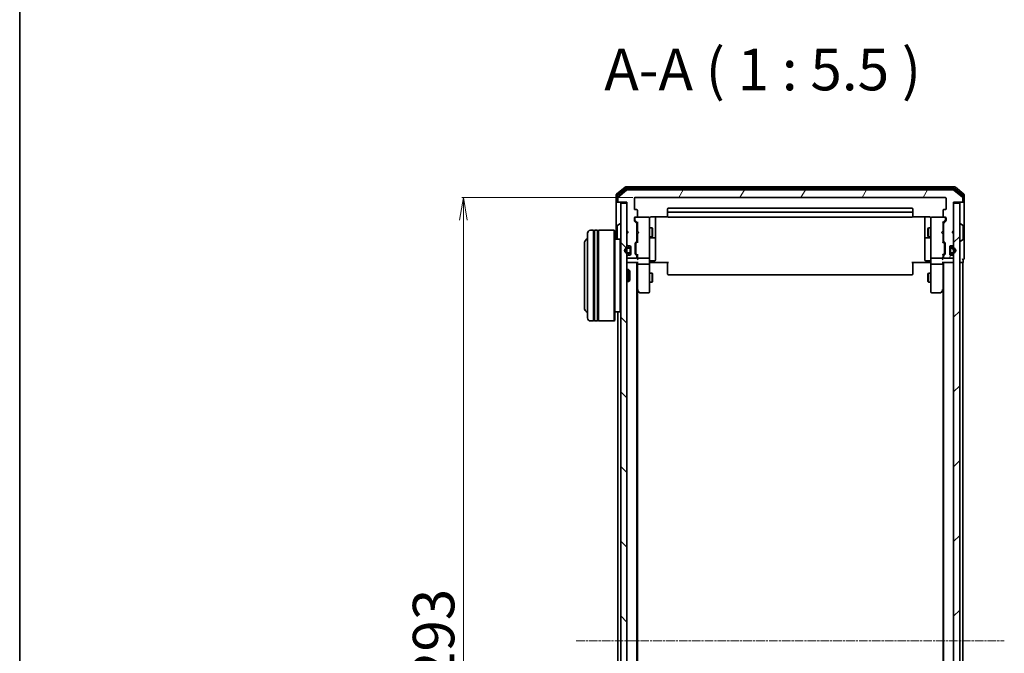
# Model space of a CAD drawing. Units: millimetres. Extents: x 7 to 6313, y 4 to 1550.
# Drawn here: x 213 to 538, y 953 to 1163 of the extents above; entities that cross this region are included whole.
import ezdxf

# ---------------------------------------------------------------- set-up
doc = ezdxf.new("R2010")
doc.units = ezdxf.units.MM
doc.header["$LTSCALE"] = 0.5
doc.linetypes.add('CHAIN', pattern=[0.3543, 0.2362, -0.0295, 0.0591, -0.0295])
doc.layers.get('Defpoints').update_dxf_attribs({"lineweight": 25})
for name, color, linetype, lineweight in [('Border (ISO)', 7, 'Continuous', 35), ('Centerline (ISO)', 131, 'Continuous', 18), ('Dimension (ISO)', 7, 'Continuous', 18), ('Hatch (ISO)', 1, 'Continuous', 18), ('Symbol (ISO)', 7, 'Continuous', 18), ('Visible (ISO)', 7, 'Continuous', 35)]:
    doc.layers.add(name, color=color, linetype=linetype, lineweight=lineweight)
doc.styles.add('Note Text (TK)', font='MS PGothic.ttf')
doc.dimstyles.new('Default - Method 1b (TK)', dxfattribs={"dimscale": 0.5, "dimtxt": 2.5, "dimasz": 2.5, "dimexe": 1, "dimexo": 1.5, "dimgap": 1, "dimtad": 1, "dimdsep": 46, "dimtxsty": 'Note Text (TK)', "dimblk": 'OPEN', "dimcen": 0.09, "dimdle": 5, "dimclrd": 100, "dimclre": 100, "dimclrt": 7, "dimadec": 1, "dimazin": 1, "dimtfac": 1, "dimtmove": 0, "dimatfit": 3, "dimldrblk": 'OPEN', "dimfxl": 1, "dimtolj": 1, "dimlwd": -1, "dimlwe": -1, "dimarcsym": 0})

# ---------------------------------------------------------------- blocks, each defined once
blk = doc.blocks.new('Borders tk図枠')
at = {"layer": 'Border (ISO)'}
blk.add_line((14.5, 289), (14.5, 8), dxfattribs=at)
blk = doc.blocks.new('_Open')
at = {"color": 0, "linetype": 'ByBlock', "lineweight": -2}
for p, q in [((-1, 0.167), (0, 0)), ((-1, -0.167), (0, 0)), ((0, 0), (-1, 0))]:
    blk.add_line(p, q, dxfattribs=at)
blk = doc.blocks.new('*D29')
at = {"layer": 'Defpoints', "color": 0}
for p in [(359.37, 1104.12), (416.17, 1104.12), (416.17, 811.12)]:
    blk.add_point(p, dxfattribs=at)
at = {"layer": 'Dimension (ISO)', "color": 100}
for p, q in [((415.42, 1104.12), (358.87, 1104.12)), ((359.37, 818.62), (359.37, 1096.62)), ((415.42, 811.12), (358.87, 811.12))]:
    blk.add_line(p, q, dxfattribs=at)
at = {"layer": 'Dimension (ISO)', "color": 100, "xscale": 7.5, "yscale": 7.5, "zscale": 7.5}
for p, rotation in [((359.37, 1104.12), 90), ((359.37, 811.12), 270)]:
    blk.add_blockref('_Open', p, dxfattribs=dict(at, rotation=rotation))
at = {"layer": 'Dimension (ISO)', "color": 7, "insert": (349.52, 943.69), "char_height": 1.25, "attachment_point": 4, "rotation": 90, "style": 'Note Text (TK)'}
blk.add_mtext('\\A1;\\fMS PGothic|b0|i0;{\\H13.6950;293}', dxfattribs=at)

msp = doc.modelspace()

# ---------------------------------------------------------------- hatches: boundary and pattern name
at = {"layer": 'Hatch (ISO)'}
h = msp.add_hatch(dxfattribs=at)
h.set_pattern_fill('ANSI31', color=256, scale=139.7, angle=14.999978, style=0)
h.set_pattern_definition([(60, (133, -40), (-15.12297, 8.73126), [])])
edge = h.paths.add_edge_path()
edge.add_ellipse((524.0743, 1102.9181), major_axis=(0.3, 0), ratio=1, start_angle=270, end_angle=360)
edge.add_line((524.3743, 1102.9181), (524.3743, 1103.9776))
edge.add_ellipse((524.0743, 1103.9776), major_axis=(0, 0.3), ratio=1, start_angle=270, end_angle=320.194429)
edge.add_line((524.2664, 1104.2081), (521.4577, 1106.5486))
edge.add_ellipse((521.2657, 1106.3181), major_axis=(-0.2305, 0.1921), ratio=1, start_angle=270, end_angle=309.805571)
edge.add_line((521.2657, 1106.6181), (413.4829, 1106.6181))
edge.add_ellipse((413.4829, 1106.3181), major_axis=(-0.3, 0), ratio=1, start_angle=270, end_angle=309.805571)
edge.add_line((413.2909, 1106.5486), (410.4822, 1104.2081))
edge.add_ellipse((410.6743, 1103.9776), major_axis=(-0.2305, -0.1921), ratio=1, start_angle=270, end_angle=320.194429)
edge.add_line((410.3743, 1103.9776), (410.3743, 1102.9181))
edge.add_ellipse((410.6743, 1102.9181), major_axis=(0, -0.3), ratio=1, start_angle=270, end_angle=360)
edge.add_line((410.6743, 1102.6181), (413.3743, 1102.6181))
edge.add_line((413.3743, 1102.6181), (413.3743, 1093.1181))
edge.add_line((413.3743, 1093.1181), (413.8743, 1092.6181))
edge.add_line((413.8743, 1092.6181), (413.3743, 1092.1181))
edge.add_line((413.3743, 1092.1181), (413.3743, 1088.7424))
edge.add_ellipse((413.6743, 1088.7424), major_axis=(0, -0.3), ratio=1, start_angle=270, end_angle=315)
edge.add_line((413.4622, 1088.5303), (413.7864, 1088.206))
edge.add_ellipse((413.9986, 1088.4181), major_axis=(0.2121, -0.2121), ratio=1, start_angle=270, end_angle=315)
edge.add_line((413.9986, 1088.1181), (414.3743, 1088.1181))
edge.add_ellipse((414.3743, 1087.8181), major_axis=(0.3, 0), ratio=1, start_angle=0, end_angle=90, ccw=False)
edge.add_line((414.6743, 1087.8181), (414.6743, 1085.4181))
edge.add_ellipse((414.3743, 1085.4181), major_axis=(0, -0.3), ratio=1, start_angle=0, end_angle=90, ccw=False)
edge.add_line((414.3743, 1085.1181), (413.9986, 1085.1181))
edge.add_ellipse((413.9986, 1084.8181), major_axis=(-0.3, 0), ratio=1, start_angle=270, end_angle=315)
edge.add_line((413.7864, 1085.0303), (413.4622, 1084.706))
edge.add_ellipse((413.6743, 1084.4939), major_axis=(-0.2121, -0.2121), ratio=1, start_angle=270, end_angle=315)
edge.add_line((413.3743, 1084.4939), (413.3743, 1084.4181))
edge.add_ellipse((413.6743, 1084.4181), major_axis=(0, -0.3), ratio=1, start_angle=270, end_angle=360)
edge.add_line((413.6743, 1084.1181), (416.3743, 1084.1181))
edge.add_ellipse((416.3743, 1084.4181), major_axis=(0.3, 0), ratio=1, start_angle=270, end_angle=360)
edge.add_line((416.6743, 1084.4181), (416.6743, 1084.7939))
edge.add_ellipse((416.3743, 1084.7939), major_axis=(0, 0.3), ratio=1, start_angle=270, end_angle=315)
edge.add_line((416.5864, 1085.006), (416.2622, 1085.3303))
edge.add_ellipse((416.4743, 1085.5424), major_axis=(-0.2121, 0.2121), ratio=1, start_angle=45, end_angle=90, ccw=False)
edge.add_line((416.1743, 1085.5424), (416.1743, 1089.0439))
edge.add_ellipse((416.4743, 1089.0439), major_axis=(0, 0.3), ratio=1, start_angle=45, end_angle=90, ccw=False)
edge.add_line((416.2622, 1089.256), (416.5864, 1089.5803))
edge.add_ellipse((416.3743, 1089.7924), major_axis=(0.2121, 0.2121), ratio=1, start_angle=270, end_angle=315)
edge.add_line((416.6743, 1089.7924), (416.6743, 1095.4439))
edge.add_ellipse((416.3743, 1095.4439), major_axis=(0, 0.3), ratio=1, start_angle=270, end_angle=315)
edge.add_line((416.5864, 1095.656), (415.9622, 1096.2803))
edge.add_ellipse((416.1743, 1096.4924), major_axis=(-0.2121, 0.2121), ratio=1, start_angle=45, end_angle=90, ccw=False)
edge.add_line((415.8743, 1096.4924), (415.8743, 1097.3181))
edge.add_ellipse((416.1743, 1097.3181), major_axis=(0, 0.3), ratio=1, start_angle=0, end_angle=90, ccw=False)
edge.add_line((416.1743, 1097.6181), (416.5743, 1097.6181))
edge.add_ellipse((416.5743, 1097.9181), major_axis=(0.3, 0), ratio=1, start_angle=270, end_angle=360)
edge.add_line((416.8743, 1097.9181), (416.8743, 1099.8181))
edge.add_ellipse((416.5743, 1099.8181), major_axis=(0, 0.3), ratio=1, start_angle=270, end_angle=360)
edge.add_line((416.5743, 1100.1181), (416.1743, 1100.1181))
edge.add_ellipse((416.1743, 1100.4181), major_axis=(-0.3, 0), ratio=1, start_angle=0, end_angle=90, ccw=False)
edge.add_line((415.8743, 1100.4181), (415.8743, 1103.8181))
edge.add_ellipse((416.1743, 1103.8181), major_axis=(0, 0.3), ratio=1, start_angle=0, end_angle=90, ccw=False)
edge.add_line((416.1743, 1104.1181), (518.5743, 1104.1181))
edge.add_ellipse((518.5743, 1103.8181), major_axis=(0.3, 0), ratio=1, start_angle=0, end_angle=90, ccw=False)
edge.add_line((518.8743, 1103.8181), (518.8743, 1100.4181))
edge.add_ellipse((518.5743, 1100.4181), major_axis=(0, -0.3), ratio=1, start_angle=0, end_angle=90, ccw=False)
edge.add_line((518.5743, 1100.1181), (518.1743, 1100.1181))
edge.add_ellipse((518.1743, 1099.8181), major_axis=(-0.3, 0), ratio=1, start_angle=270, end_angle=360)
edge.add_line((517.8743, 1099.8181), (517.8743, 1097.9181))
edge.add_ellipse((518.1743, 1097.9181), major_axis=(0, -0.3), ratio=1, start_angle=270, end_angle=360)
edge.add_line((518.1743, 1097.6181), (518.5743, 1097.6181))
edge.add_ellipse((518.5743, 1097.3181), major_axis=(0.3, 0), ratio=1, start_angle=0, end_angle=90, ccw=False)
edge.add_line((518.8743, 1097.3181), (518.8743, 1096.4924))
edge.add_ellipse((518.5743, 1096.4924), major_axis=(0, -0.3), ratio=1, start_angle=45, end_angle=90, ccw=False)
edge.add_line((518.7864, 1096.2803), (518.1622, 1095.656))
edge.add_ellipse((518.3743, 1095.4439), major_axis=(-0.2121, -0.2121), ratio=1, start_angle=270, end_angle=315)
edge.add_line((518.0743, 1095.4439), (518.0743, 1089.7924))
edge.add_ellipse((518.3743, 1089.7924), major_axis=(0, -0.3), ratio=1, start_angle=270, end_angle=315)
edge.add_line((518.1622, 1089.5803), (518.4864, 1089.256))
edge.add_ellipse((518.2743, 1089.0439), major_axis=(0.2121, -0.2121), ratio=1, start_angle=45, end_angle=90, ccw=False)
edge.add_line((518.5743, 1089.0439), (518.5743, 1085.5424))
edge.add_ellipse((518.2743, 1085.5424), major_axis=(0, -0.3), ratio=1, start_angle=45, end_angle=90, ccw=False)
edge.add_line((518.4864, 1085.3303), (518.1622, 1085.006))
edge.add_ellipse((518.3743, 1084.7939), major_axis=(-0.2121, -0.2121), ratio=1, start_angle=270, end_angle=315)
edge.add_line((518.0743, 1084.7939), (518.0743, 1084.4181))
edge.add_ellipse((518.3743, 1084.4181), major_axis=(0, -0.3), ratio=1, start_angle=270, end_angle=360)
edge.add_line((518.3743, 1084.1181), (521.0743, 1084.1181))
edge.add_ellipse((521.0743, 1084.4181), major_axis=(0.3, 0), ratio=1, start_angle=270, end_angle=360)
edge.add_line((521.3743, 1084.4181), (521.3743, 1084.4939))
edge.add_ellipse((521.0743, 1084.4939), major_axis=(0, 0.3), ratio=1, start_angle=270, end_angle=315)
edge.add_line((521.2864, 1084.706), (520.9622, 1085.0303))
edge.add_ellipse((520.75, 1084.8181), major_axis=(-0.2121, 0.2121), ratio=1, start_angle=270, end_angle=315)
edge.add_line((520.75, 1085.1181), (520.3743, 1085.1181))
edge.add_ellipse((520.3743, 1085.4181), major_axis=(-0.3, 0), ratio=1, start_angle=0, end_angle=90, ccw=False)
edge.add_line((520.0743, 1085.4181), (520.0743, 1087.8181))
edge.add_ellipse((520.3743, 1087.8181), major_axis=(0, 0.3), ratio=1, start_angle=0, end_angle=90, ccw=False)
edge.add_line((520.3743, 1088.1181), (520.75, 1088.1181))
edge.add_ellipse((520.75, 1088.4181), major_axis=(0.3, 0), ratio=1, start_angle=270, end_angle=315)
edge.add_line((520.9622, 1088.206), (521.2864, 1088.5303))
edge.add_ellipse((521.0743, 1088.7424), major_axis=(0.2121, 0.2121), ratio=1, start_angle=270, end_angle=315)
edge.add_line((521.3743, 1088.7424), (521.3743, 1092.1181))
edge.add_line((521.3743, 1092.1181), (520.8743, 1092.6181))
edge.add_line((520.8743, 1092.6181), (521.3743, 1093.1181))
edge.add_line((521.3743, 1093.1181), (521.3743, 1102.6181))
edge.add_line((521.3743, 1102.6181), (524.0743, 1102.6181))
h = msp.add_hatch(dxfattribs=at)
h.set_pattern_fill('ANSI31', color=256, scale=139.7, angle=90.00021, style=0)
h.set_pattern_definition([(135.0002, (133, -40), (-12.3478, -12.3479), [])])
h.paths.add_polyline_path([(411.3743, 812.9181), (413.3743, 812.9181), (413.3743, 1102.3181), (411.3743, 1102.3181)])
h = msp.add_hatch(dxfattribs=at)
h.set_pattern_fill('ANSI31', color=256, scale=139.7, style=0)
h.set_pattern_definition([(45, (133, -40), (-12.34785, 12.34785), [])])
h.paths.add_polyline_path([(523.3743, 1102.3181), (521.3743, 1102.3181), (521.3743, 812.9181), (523.3743, 812.9181)])
h = msp.add_hatch(dxfattribs=at)
h.set_pattern_fill('ANSI31', color=256, scale=139.7, angle=105.000246, style=0)
h.set_pattern_definition([(150.0002, (133, -40), (-8.73119, -15.123), [])])
edge = h.paths.add_edge_path()
edge.add_line((520.2943, 1087.1181), (520.2943, 1086.1181))
edge.add_ellipse((520.5943, 1086.1181), major_axis=(0, -0.3), ratio=1, start_angle=270, end_angle=360)
edge.add_line((520.5943, 1085.8181), (521.0943, 1085.8181))
edge.add_ellipse((521.0943, 1086.6181), major_axis=(0.8, 0), ratio=1, start_angle=270, end_angle=450)
edge.add_line((521.0943, 1087.4181), (520.5943, 1087.4181))
edge.add_ellipse((520.5943, 1087.1181), major_axis=(-0.3, 0), ratio=1, start_angle=270, end_angle=360)

# ---------------------------------------------------------------- linework, layer by layer
at = {"layer": 'Centerline (ISO)', "linetype": 'CHAIN', "ltscale": 23.990969}
msp.add_line((396.6243, 957.6181), (538.1243, 957.6181), dxfattribs=at)
at = {"layer": 'Visible (ISO)'}
for p, q in [((412.7909, 1107.5486), (409.9822, 1105.2081)), ((412.9719, 1107.0486), (410.2822, 1104.8072)), ((413.2909, 1106.5486), (410.4822, 1104.2081)), ((521.7657, 1107.6181), (412.9829, 1107.6181)), ((521.5847, 1107.1181), (413.1639, 1107.1181)), ((521.2657, 1106.6181), (413.4829, 1106.6181)), ((524.2664, 1104.2081), (521.4577, 1106.5486)), ((524.4664, 1104.8072), (521.7767, 1107.0486)), ((524.7664, 1105.2081), (521.9577, 1107.5486)), ((409.8743, 1104.9776), (409.8743, 1102.9181)), ((410.1743, 1104.5768), (410.1743, 1102.9181)), ((410.3743, 1103.9776), (410.3743, 1102.9181)), ((415.8743, 1100.4181), (415.8743, 1103.8181)), ((416.1743, 1104.1181), (518.5743, 1104.1181)), ((518.8743, 1103.8181), (518.8743, 1100.4181)), ((524.3743, 1102.9181), (524.3743, 1103.9776)), ((524.5743, 1102.9181), (524.5743, 1104.5768)), ((524.8743, 1102.9181), (524.8743, 1104.9776)), ((409.8743, 1102.9181), (409.8743, 1090.3181)), ((410.4743, 1102.6181), (410.1743, 1102.6181)), ((410.4743, 1102.6181), (410.6743, 1102.6181)), ((410.6743, 1102.6181), (413.3743, 1102.6181)), ((413.3743, 1102.3181), (411.3743, 1102.3181)), ((411.3743, 1102.3181), (411.3743, 812.9181)), ((413.3743, 1102.6181), (413.3743, 1093.1181)), ((413.3743, 812.9181), (413.3743, 1102.3181)), ((416.5743, 1100.1181), (416.1743, 1100.1181)), ((416.8743, 1097.9181), (416.8743, 1099.8181)), ((426.8743, 1100.3181), (426.8743, 1099.0181)), ((507.5743, 1100.6181), (427.1743, 1100.6181)), ((507.8743, 1099.0181), (507.8743, 1100.3181)), ((517.8743, 1099.8181), (517.8743, 1097.9181)), ((518.5743, 1100.1181), (518.1743, 1100.1181)), ((521.3743, 1093.1181), (521.3743, 1102.6181)), ((521.3743, 1102.6181), (524.0743, 1102.6181)), ((523.3743, 1102.3181), (521.3743, 1102.3181)), ((521.3743, 1102.3181), (521.3743, 812.9181)), ((523.3743, 812.9181), (523.3743, 1102.3181)), ((524.0743, 1102.6181), (524.2743, 1102.6181)), ((524.5743, 1102.6181), (524.2743, 1102.6181)), ((524.8743, 1087.6181), (524.8743, 1102.9181)), ((415.8743, 1096.4924), (415.8743, 1097.3181)), ((416.0743, 1097.3181), (416.0743, 1096.8289)), ((416.0743, 1096.8289), (416.0743, 1096.6924)), ((416.1743, 1097.6181), (416.5743, 1097.6181)), ((420.5743, 1097.6181), (416.5743, 1097.6181)), ((420.5976, 1097.6181), (420.5743, 1097.6181)), ((420.8743, 1096.4327), (420.8743, 1097.3181)), ((421.3743, 1097.708), (426.9602, 1097.708)), ((422.8743, 1091.2952), (422.8743, 1097.708)), ((426.8743, 1099.0181), (426.8743, 1098.8253)), ((426.8743, 1098.6838), (426.8743, 1098.8253)), ((426.8743, 1098.6838), (426.8743, 1097.9767)), ((426.8743, 1097.9181), (426.8743, 1097.9767)), ((507.5743, 1099.3181), (427.1743, 1099.3181)), ((427.1743, 1097.6181), (507.5743, 1097.6181)), ((507.7884, 1097.708), (513.3743, 1097.708)), ((507.8743, 1098.8253), (507.8743, 1099.0181)), ((507.8743, 1098.8253), (507.8743, 1098.6838)), ((507.8743, 1097.9767), (507.8743, 1098.6838)), ((507.8743, 1097.9767), (507.8743, 1097.9181)), ((511.8743, 1097.708), (511.8743, 1091.2952)), ((513.8743, 1097.3181), (513.8743, 1096.4327)), ((514.1743, 1097.6181), (514.151, 1097.6181)), ((518.1743, 1097.6181), (514.1743, 1097.6181)), ((518.1743, 1097.6181), (518.5743, 1097.6181)), ((518.6743, 1096.8289), (518.6743, 1097.3181)), ((518.6743, 1096.6924), (518.6743, 1096.8289)), ((518.8743, 1097.3181), (518.8743, 1096.4924)), ((402.3743, 1093.3181), (401.3743, 1093.3181)), ((402.3743, 1093.3181), (402.3743, 1063.3181)), ((402.6743, 1063.3181), (402.6743, 1093.3181)), ((403.6743, 1093.3181), (402.6743, 1093.3181)), ((403.6743, 1093.3181), (403.6743, 1063.3181)), ((403.9743, 1063.3181), (403.9743, 1093.3181)), ((409.1743, 1093.3181), (403.9743, 1093.3181)), ((409.1743, 1063.3181), (409.1743, 1093.3181)), ((409.3743, 1093.1181), (409.1743, 1093.3181)), ((410.1743, 1094.7596), (410.1743, 1090.4767)), ((410.2653, 1094.9273), (411.1246, 1095.4858)), ((411.2743, 1095.5181), (411.2336, 1095.5181)), ((416.5864, 1095.656), (415.9622, 1096.2803)), ((416.1622, 1096.4803), (416.8743, 1095.7681)), ((416.6743, 1089.7924), (416.6743, 1095.4439)), ((416.6743, 1094.1181), (416.8743, 1094.1181)), ((416.8743, 1095.9442), (416.8743, 1093.0322)), ((420.8743, 1085.2364), (420.8743, 1096.4327)), ((420.8743, 1094.1181), (421.7243, 1094.1181)), ((421.7243, 1091.1181), (421.7243, 1094.1181)), ((421.8777, 1093.8114), (421.7243, 1094.1181)), ((421.8777, 1093.8114), (421.8777, 1091.4249)), ((512.8709, 1093.8114), (513.0243, 1094.1181)), ((512.8709, 1091.4249), (512.8709, 1093.8114)), ((513.0243, 1094.1181), (513.0243, 1091.1181)), ((513.8743, 1094.1181), (513.0243, 1094.1181)), ((513.8743, 1096.4327), (513.8743, 1085.2364)), ((518.5864, 1096.4803), (517.8743, 1095.7681)), ((517.8743, 1093.0322), (517.8743, 1095.9442)), ((518.0743, 1094.1181), (517.8743, 1094.1181)), ((518.0743, 1095.4439), (518.0743, 1089.7924)), ((518.7864, 1096.2803), (518.1622, 1095.656)), ((523.4743, 1095.5181), (523.515, 1095.5181)), ((524.4833, 1094.9273), (523.624, 1095.4858)), ((524.5743, 1090.4767), (524.5743, 1094.7596)), ((400.3743, 1064.3181), (400.3743, 1092.3181)), ((402.3743, 1093.1181), (402.6743, 1093.1181)), ((403.6743, 1093.1181), (403.9743, 1093.1181)), ((409.3743, 1093.1181), (409.3743, 1063.5181)), ((411.1743, 1090.3181), (409.3743, 1090.3181)), ((411.1743, 1066.3181), (411.1743, 1090.3181)), ((411.3743, 1090.1181), (411.1743, 1090.3181)), ((413.3743, 1093.1181), (413.8743, 1092.6181)), ((413.3743, 1093.0322), (413.4622, 1092.9443)), ((413.8743, 1092.6181), (413.3743, 1092.1181)), ((413.3743, 1092.1181), (413.3743, 1088.7424)), ((413.4622, 1092.9443), (413.8313, 1092.5752)), ((416.6743, 1091.1181), (416.8743, 1091.1181)), ((416.8743, 1093.0322), (416.9343, 1092.9722)), ((416.9343, 1092.0922), (416.8743, 1092.0322)), ((416.8743, 1092.0322), (416.8743, 1089.2921)), ((417.3743, 1092.5322), (416.9343, 1092.9722)), ((417.3743, 1092.5322), (416.9343, 1092.0922)), ((420.8743, 1091.1181), (421.7243, 1091.1181)), ((421.1743, 1090.8236), (422.5743, 1090.8236)), ((421.8777, 1091.4249), (421.7243, 1091.1181)), ((422.8743, 1091.1236), (422.8743, 1091.2952)), ((422.8743, 1087.4491), (422.8743, 1091.1236)), ((511.8743, 1091.2952), (511.8743, 1091.1236)), ((511.8743, 1091.1236), (511.8743, 1087.4491)), ((512.1743, 1090.8236), (513.5743, 1090.8236)), ((512.8709, 1091.4249), (513.0243, 1091.1181)), ((513.8743, 1091.1181), (513.0243, 1091.1181)), ((517.3743, 1092.5322), (517.8143, 1092.9722)), ((517.3743, 1092.5322), (517.8143, 1092.0922)), ((517.8143, 1092.9722), (517.8743, 1093.0322)), ((517.8743, 1092.0322), (517.8143, 1092.0922)), ((517.8743, 1089.2921), (517.8743, 1092.0322)), ((518.0743, 1091.1181), (517.8743, 1091.1181)), ((520.8743, 1092.6181), (521.3743, 1093.1181)), ((521.3743, 1092.1181), (520.8743, 1092.6181)), ((521.2864, 1092.9443), (520.9173, 1092.5752)), ((521.2864, 1092.9443), (521.3743, 1093.0322)), ((521.3743, 1088.7424), (521.3743, 1092.1181)), ((524.4833, 1090.309), (523.624, 1089.7505)), ((399.3743, 1088.8181), (399.3743, 1067.8181)), ((413.4622, 1088.5303), (413.7864, 1088.206)), ((414.1543, 1087.6181), (413.6543, 1087.6181)), ((413.6543, 1087.4181), (414.1543, 1087.4181)), ((414.1543, 1087.4181), (413.6543, 1087.4181)), ((413.9986, 1088.1181), (414.3743, 1088.1181)), ((414.4543, 1087.1181), (414.4543, 1086.1181)), ((414.4543, 1086.1181), (414.4543, 1087.1181)), ((414.6543, 1087.9259), (414.6543, 1087.1181)), ((414.6543, 1086.1181), (414.6543, 1087.1181)), ((414.6743, 1087.0681), (414.6543, 1087.0681)), ((414.6543, 1087.0681), (414.6543, 1086.1681)), ((414.6743, 1087.8181), (414.6743, 1085.4181)), ((414.6743, 1086.1681), (414.6743, 1087.0681)), ((416.1743, 1085.5424), (416.1743, 1089.0439)), ((416.2622, 1089.256), (416.5864, 1089.5803)), ((416.3743, 1088.8439), (416.3743, 1088.7004)), ((416.3743, 1088.7004), (416.3743, 1085.8859)), ((416.8743, 1089.4681), (416.4622, 1089.056)), ((422.8743, 1083.5195), (422.8743, 1087.4491)), ((511.8743, 1087.4491), (511.8743, 1083.5195)), ((517.8743, 1089.4681), (518.2864, 1089.056)), ((518.1622, 1089.5803), (518.4864, 1089.256)), ((518.3743, 1088.7004), (518.3743, 1088.8439)), ((518.3743, 1085.8859), (518.3743, 1088.7004)), ((518.5743, 1089.0439), (518.5743, 1085.5424)), ((520.0743, 1085.4181), (520.0743, 1087.8181)), ((520.0943, 1087.0681), (520.0743, 1087.0681)), ((520.0743, 1087.0681), (520.0743, 1086.1681)), ((520.0943, 1087.1181), (520.0943, 1087.9259)), ((520.0943, 1087.1181), (520.0943, 1086.1181)), ((520.0943, 1086.1681), (520.0943, 1087.0681)), ((520.2943, 1086.1181), (520.2943, 1087.1181)), ((520.2943, 1087.1181), (520.2943, 1086.1181)), ((520.3743, 1088.1181), (520.75, 1088.1181)), ((521.0943, 1087.6181), (520.5943, 1087.6181)), ((520.5943, 1087.4181), (521.0943, 1087.4181)), ((521.0943, 1087.4181), (520.5943, 1087.4181)), ((520.9622, 1088.206), (521.2864, 1088.5303)), ((523.4743, 1089.7181), (523.515, 1089.7181)), ((524.8743, 1083.9181), (524.8743, 1087.6181)), ((413.3743, 1084.4939), (413.3743, 1084.4181)), ((413.7864, 1085.0303), (413.4622, 1084.706)), ((414.1543, 1085.8181), (413.6543, 1085.8181)), ((413.6543, 1085.8181), (414.1543, 1085.8181)), ((413.6543, 1085.6181), (414.1543, 1085.6181)), ((413.6743, 1084.1181), (416.3743, 1084.1181)), ((414.3743, 1085.1181), (413.9986, 1085.1181)), ((414.6543, 1086.1681), (414.6743, 1086.1681)), ((414.6543, 1086.1181), (414.6543, 1085.3104)), ((416.5864, 1085.006), (416.2622, 1085.3303)), ((416.3743, 1085.8859), (416.3743, 1085.7424)), ((416.8743, 1085.1181), (416.4622, 1085.5303)), ((416.6743, 1084.4181), (416.6743, 1084.7939)), ((416.8743, 1085.2942), (416.8743, 1084.4181)), ((416.8743, 1084.4181), (416.8743, 1084.0424)), ((417.1743, 1084.1181), (420.5743, 1084.1181)), ((420.8743, 1084.4181), (420.8743, 1085.2364)), ((420.8743, 1084.4181), (420.8743, 1082.2424)), ((513.8743, 1085.2364), (513.8743, 1084.4181)), ((513.8743, 1082.2424), (513.8743, 1084.4181)), ((514.1743, 1084.1181), (517.5743, 1084.1181)), ((518.2864, 1085.5303), (517.8743, 1085.1181)), ((517.8743, 1084.4181), (517.8743, 1085.2942)), ((517.8743, 1084.0424), (517.8743, 1084.4181)), ((518.0743, 1084.7939), (518.0743, 1084.4181)), ((518.4864, 1085.3303), (518.1622, 1085.006)), ((518.3743, 1085.7424), (518.3743, 1085.8859)), ((518.3743, 1084.1181), (521.0743, 1084.1181)), ((520.0743, 1086.1681), (520.0943, 1086.1681)), ((520.0943, 1085.3104), (520.0943, 1086.1181)), ((520.75, 1085.1181), (520.3743, 1085.1181)), ((521.0943, 1085.8181), (520.5943, 1085.8181)), ((520.5943, 1085.8181), (521.0943, 1085.8181)), ((520.5943, 1085.6181), (521.0943, 1085.6181)), ((521.2864, 1084.706), (520.9622, 1085.0303)), ((521.3743, 1084.4181), (521.3743, 1084.4939)), ((524.5743, 1082.9181), (524.5743, 1083.6181)), ((413.3743, 1082.6181), (413.6743, 1082.6181)), ((413.3743, 1080.3181), (413.9448, 1080.3181)), ((413.6743, 1082.6181), (416.9622, 1082.6181)), ((413.9448, 1076.3181), (413.9448, 1080.3181)), ((414.3743, 1079.8887), (413.9448, 1080.3181)), ((416.6743, 832.6181), (416.6743, 1082.6181)), ((416.8743, 1082.6181), (416.8743, 1082.2424)), ((416.8743, 1082.2424), (416.8743, 1073.6515)), ((420.5743, 1082.1181), (417.1743, 1082.1181)), ((420.8743, 1073.6815), (420.8743, 1082.2424)), ((421.0993, 1082.6181), (420.882, 1082.6181)), ((421.0993, 1082.6181), (421.3743, 1082.6181)), ((421.1743, 1083.2195), (422.5743, 1083.2195)), ((427.1743, 1082.6181), (421.3743, 1082.6181)), ((426.8743, 1082.2039), (426.8743, 1082.6181)), ((426.8743, 1082.2039), (426.8743, 1079.8253)), ((513.3743, 1082.6181), (507.5743, 1082.6181)), ((507.8743, 1082.6181), (507.8743, 1082.2039)), ((507.8743, 1079.8253), (507.8743, 1082.2039)), ((513.5743, 1083.2195), (512.1743, 1083.2195)), ((513.3743, 1082.6181), (513.6493, 1082.6181)), ((513.8666, 1082.6181), (513.6493, 1082.6181)), ((513.8743, 1082.2424), (513.8743, 1073.6815)), ((517.5743, 1082.1181), (514.1743, 1082.1181)), ((517.7864, 1082.6181), (521.0743, 1082.6181)), ((517.8743, 1082.2424), (517.8743, 1082.6181)), ((517.8743, 1073.6515), (517.8743, 1082.2424)), ((518.0743, 1082.6181), (518.0743, 832.6181)), ((521.0743, 1082.6181), (521.3743, 1082.6181)), ((523.3743, 1082.6181), (524.0743, 1082.6181)), ((524.0743, 1082.6181), (524.3743, 1082.6181)), ((524.3743, 832.6181), (524.3743, 1082.6181)), ((414.3743, 1079.8887), (414.3743, 1076.7476)), ((420.8743, 1079.1181), (421.7243, 1079.1181)), ((421.7243, 1076.1181), (421.7243, 1079.1181)), ((421.8777, 1078.8114), (421.7243, 1079.1181)), ((421.8777, 1078.8114), (421.8777, 1076.4249)), ((426.8743, 1079.6838), (426.8743, 1079.8253)), ((426.8743, 1079.6838), (426.8743, 1078.9767)), ((426.8743, 1078.9181), (426.8743, 1078.9767)), ((427.1743, 1078.6181), (507.5743, 1078.6181)), ((507.8743, 1079.8253), (507.8743, 1079.6838)), ((507.8743, 1078.9767), (507.8743, 1079.6838)), ((507.8743, 1078.9767), (507.8743, 1078.9181)), ((512.8709, 1078.8114), (513.0243, 1079.1181)), ((512.8709, 1076.4249), (512.8709, 1078.8114)), ((513.0243, 1079.1181), (513.0243, 1076.1181)), ((513.8743, 1079.1181), (513.0243, 1079.1181)), ((413.3743, 1076.3181), (413.9448, 1076.3181)), ((414.3743, 1076.7476), (413.9448, 1076.3181)), ((416.6743, 1073.8181), (416.9343, 1073.4715)), ((420.8743, 1076.1181), (421.7243, 1076.1181)), ((421.8777, 1076.4249), (421.7243, 1076.1181)), ((512.8709, 1076.4249), (513.0243, 1076.1181)), ((513.8743, 1076.1181), (513.0243, 1076.1181)), ((517.8143, 1073.4715), (518.0743, 1073.8181)), ((416.8743, 841.6848), (416.8743, 1073.5515)), ((416.9343, 1073.4715), (417.4843, 1072.7381)), ((417.1743, 1073.6815), (417.0187, 1073.5259)), ((417.7243, 1072.6181), (420.5743, 1072.6181)), ((420.8743, 1072.9181), (420.8743, 1073.6815)), ((513.8743, 1073.6815), (513.8743, 1072.9181)), ((514.1743, 1072.6181), (517.0243, 1072.6181)), ((517.2643, 1072.7381), (517.8143, 1073.4715)), ((517.5743, 1073.6815), (517.7299, 1073.5259)), ((517.8743, 1073.5515), (517.8743, 841.6848)), ((411.1743, 1066.3181), (409.3743, 1066.3181)), ((410.3743, 1066.3181), (410.3743, 848.9181)), ((411.3743, 1066.5181), (411.1743, 1066.3181)), ((402.3743, 1063.3181), (401.3743, 1063.3181)), ((402.3743, 1063.5181), (402.6743, 1063.5181)), ((403.6743, 1063.3181), (402.6743, 1063.3181)), ((403.6743, 1063.5181), (403.9743, 1063.5181)), ((409.1743, 1063.3181), (403.9743, 1063.3181)), ((409.3743, 1063.5181), (409.1743, 1063.3181))]:
    msp.add_line(p, q, dxfattribs=at)
for centre, radius, start, end in [((412.9829, 1107.3181), 0.3, 90, 129.805571), ((413.1639, 1106.8181), 0.3, 90, 129.805571), ((413.4829, 1106.3181), 0.3, 90, 129.805571), ((521.2657, 1106.3181), 0.3, 50.194429, 90), ((521.5847, 1106.8181), 0.3, 50.194429, 90), ((521.7657, 1107.3181), 0.3, 50.194429, 90), ((410.1743, 1104.9776), 0.3, 129.805571, 180), ((410.4743, 1104.5768), 0.3, 129.805571, 180), ((410.6743, 1103.9776), 0.3, 129.805571, 180), ((416.1743, 1103.8181), 0.3, 90, 180), ((518.5743, 1103.8181), 0.3, 0, 90), ((524.0743, 1103.9776), 0.3, 0, 50.194429), ((524.2743, 1104.5768), 0.3, 0, 50.194429), ((524.5743, 1104.9776), 0.3, 0, 50.194429), ((410.1743, 1102.9181), 0.3, 180, 270), ((410.4743, 1102.9181), 0.3, 180, 270), ((410.6743, 1102.9181), 0.3, 180, 270), ((416.1743, 1100.4181), 0.3, 180, 270), ((416.5743, 1099.8181), 0.3, 0, 90), ((427.1743, 1100.3181), 0.3, 90, 180), ((507.5743, 1100.3181), 0.3, 0, 90), ((518.1743, 1099.8181), 0.3, 90, 180), ((518.5743, 1100.4181), 0.3, 270, 0), ((524.0743, 1102.9181), 0.3, 270, 0), ((524.2743, 1102.9181), 0.3, 270, 0), ((524.5743, 1102.9181), 0.3, 270, 0), ((416.1743, 1097.3181), 0.3, 90, 180), ((416.3743, 1097.3181), 0.3, 90, 180), ((416.5743, 1097.9181), 0.3, 270, 0), ((420.5743, 1097.3181), 0.3, 0, 90), ((420.5997, 1097.3181), 0.3, 345.522488, 90), ((421.3743, 1097.1181), 0.5, 165.522488, 180), ((427.1743, 1099.0181), 0.3, 90, 180), ((427.1743, 1097.9181), 0.3, 180, 270), ((507.5743, 1099.0181), 0.3, 0, 90), ((507.5743, 1097.9181), 0.3, 270, 0), ((514.1489, 1097.3181), 0.3, 90, 194.477512), ((513.3743, 1097.1181), 0.5, 0, 14.477512), ((514.1743, 1097.3181), 0.3, 90, 180), ((518.1743, 1097.9181), 0.3, 180, 270), ((518.3743, 1097.3181), 0.3, 0, 90), ((518.5743, 1097.3181), 0.3, 0, 90), ((401.3743, 1092.3181), 1, 90, 180), ((410.3743, 1094.7596), 0.2, 123.023868, 180), ((411.2336, 1095.3181), 0.2, 90, 123.023868), ((411.2743, 1095.4181), 0.1, 0, 90), ((416.1743, 1096.4924), 0.3, 180, 225), ((416.3743, 1095.4439), 0.3, 0, 45), ((518.3743, 1095.4439), 0.3, 135, 180), ((518.5743, 1096.4924), 0.3, 315, 0), ((523.4743, 1095.4181), 0.1, 90, 180), ((523.515, 1095.3181), 0.2, 56.976132, 90), ((524.3743, 1094.7596), 0.2, 0, 56.976132), ((401.3743, 1088.8181), 2, 120, 180), ((410.3743, 1090.4767), 0.2, 180, 232.43724), ((413.6743, 1092.7322), 0.3, 123.313326, 135), ((421.1743, 1090.5236), 0.3, 90, 180), ((422.5743, 1091.1236), 0.3, 270, 0), ((512.1743, 1091.1236), 0.3, 180, 270), ((513.5743, 1090.5236), 0.3, 0, 90), ((521.0743, 1092.7322), 0.3, 45, 56.686674), ((524.3743, 1090.4767), 0.2, 303.023868, 0), ((413.6543, 1086.6181), 1, 90, 270), ((413.6543, 1086.6181), 0.8, 90, 270), ((413.6543, 1086.6181), 0.8, 90, 270), ((413.6743, 1088.7424), 0.3, 180, 225), ((413.9986, 1088.4181), 0.3, 225, 270), ((414.1543, 1087.1181), 0.5, 0, 90), ((414.1543, 1087.1181), 0.3, 0, 90), ((414.1543, 1087.1181), 0.3, 0, 90), ((414.3743, 1087.8181), 0.3, 0, 90), ((416.4743, 1089.0439), 0.3, 135, 180), ((416.3743, 1089.7924), 0.3, 315, 0), ((518.3743, 1089.7924), 0.3, 180, 225), ((518.2743, 1089.0439), 0.3, 0, 45), ((520.3743, 1087.8181), 0.3, 90, 180), ((520.5943, 1087.1181), 0.5, 90, 180), ((520.5943, 1087.1181), 0.3, 90, 180), ((520.5943, 1087.1181), 0.3, 90, 180), ((520.75, 1088.4181), 0.3, 270, 315), ((521.0943, 1086.6181), 1, 270, 90), ((521.0943, 1086.6181), 0.8, 270, 90), ((521.0943, 1086.6181), 0.8, 270, 90), ((521.0743, 1088.7424), 0.3, 315, 0), ((523.4743, 1089.8181), 0.1, 180, 270), ((523.515, 1089.9181), 0.2, 270, 303.023868), ((413.6743, 1084.4939), 0.3, 135, 180), ((413.6743, 1084.4181), 0.3, 180, 270), ((413.9986, 1084.8181), 0.3, 90, 135), ((414.1543, 1086.1181), 0.3, 270, 0), ((414.1543, 1086.1181), 0.5, 270, 0), ((414.1543, 1086.1181), 0.3, 270, 0), ((414.3743, 1085.4181), 0.3, 270, 0), ((416.4743, 1085.5424), 0.3, 180, 225), ((416.3743, 1084.4181), 0.3, 270, 0), ((416.3743, 1084.7939), 0.3, 0, 45), ((417.1743, 1084.4181), 0.3, 180, 203.437996), ((417.1743, 1084.4181), 0.3, 238.755545, 270), ((420.5743, 1084.4181), 0.3, 270, 0), ((422.5743, 1083.5195), 0.3, 270, 0), ((512.1743, 1083.5195), 0.3, 180, 270), ((514.1743, 1084.4181), 0.3, 180, 270), ((517.5743, 1084.4181), 0.3, 270, 301.244455), ((517.5743, 1084.4181), 0.3, 336.562016, 0), ((518.3743, 1084.7939), 0.3, 135, 180), ((518.3743, 1084.4181), 0.3, 180, 270), ((518.2743, 1085.5424), 0.3, 315, 0), ((520.3743, 1085.4181), 0.3, 180, 270), ((520.5943, 1086.1181), 0.5, 180, 270), ((520.5943, 1086.1181), 0.3, 180, 270), ((520.5943, 1086.1181), 0.3, 180, 270), ((520.75, 1084.8181), 0.3, 45, 90), ((521.0743, 1084.4181), 0.3, 270, 0), ((521.0743, 1084.4939), 0.3, 0, 45), ((524.5743, 1083.9181), 0.3, 180, 270), ((524.5743, 1083.9181), 0.3, 270, 0), ((413.6743, 1082.9181), 0.3, 180, 270), ((421.1743, 1082.9195), 0.3, 90, 180), ((513.5743, 1082.9195), 0.3, 0, 90), ((521.0743, 1082.9181), 0.3, 270, 0), ((524.2743, 1082.9181), 0.3, 270, 0), ((427.1743, 1078.9181), 0.3, 180, 270), ((507.5743, 1078.9181), 0.3, 270, 0), ((417.1743, 1073.6515), 0.3, 180, 203.437984), ((417.1743, 1073.6515), 0.3, 203.437984, 216.869898), ((417.7243, 1072.9181), 0.3, 216.869898, 270), ((420.5743, 1072.9181), 0.3, 270, 0), ((514.1743, 1072.9181), 0.3, 180, 270), ((517.0243, 1072.9181), 0.3, 270, 323.130102), ((517.5743, 1073.6515), 0.3, 323.130102, 336.562021), ((517.5743, 1073.6515), 0.3, 336.562004, 0), ((401.3743, 1067.8181), 2, 180, 240), ((401.3743, 1064.3181), 1, 180, 270)]:
    msp.add_arc(centre, radius, start, end, dxfattribs=at)
for centre, major_axis, ratio, start_param, end_param in [((416.3743, 1096.6924), (0, -0.3), 0.99985076, 4.71238898, 5.49786177), ((518.3743, 1096.6924), (0, -0.3), 0.99985076, 0.78532354, 1.57079633), ((417.1743, 1096.0474), (0.2958, 0.1246), 0.40041045, 2.33106693, 2.97456804), ((517.5743, 1096.0474), (-0.2958, 0.1246), 0.40041045, 3.30861727, 3.95211838), ((416.6743, 1088.8439), (0, 0.3), 0.99985076, 0.78532354, 1.57079633), ((417.1743, 1089.1889), (0.2958, -0.1246), 0.40041045, 3.30861727, 3.95211838), ((517.5743, 1089.1889), (-0.2958, -0.1246), 0.40041045, 2.33106693, 2.97456804), ((518.0743, 1088.8439), (0, 0.3), 0.99985076, 4.71238898, 5.49786177), ((416.6743, 1085.7424), (0, -0.3), 0.99985076, 4.71238898, 5.49786177), ((417.1743, 1085.3974), (0.2958, 0.1246), 0.40041045, 2.33106693, 2.97456804), ((417.1743, 1084.0424), (0, -0.4243), 0.70710678, 4.71238898, 5.49778714), ((417.1743, 1084.4504), (-0.2044, -0.6487), 0.33843751, 4.81863915, 5.05307036), ((417.1743, 1083.7424), (-0.2772, 0.2772), 0.41421356, 1.17809725, 1.96349541), ((417.1517, 1084.4181), (-0.483, -0.2515), 0.33843751, 1.12161563, 1.39634246), ((517.5743, 1083.7424), (-0.2772, -0.2772), 0.41421356, 1.17809725, 1.96349541), ((517.5968, 1084.4181), (0.483, -0.2515), 0.33843751, 4.88684285, 5.16156968), ((517.5743, 1084.0424), (0, -0.4243), 0.70710678, 0.78539816, 1.57079633), ((517.5743, 1085.3974), (-0.2958, 0.1246), 0.40041045, 3.30861727, 3.95211838), ((517.5743, 1084.4504), (0.2044, -0.6487), 0.33843751, 1.23011504, 1.46454615), ((518.0743, 1085.7424), (0, -0.3), 0.99985076, 0.78532354, 1.57079633), ((417.1743, 1082.2424), (0.3, 0), 0.41421356, 3.14159265, 4.71238898), ((417.1743, 1082.9181), (0.2772, 0.2772), 0.41421356, 3.53429174, 4.3196899), ((420.5743, 1082.2424), (0.3, 0), 0.41421356, 4.71238898, 6.28318531), ((514.1743, 1082.2424), (0.3, 0), 0.41421356, 3.14159265, 4.71238898), ((517.5743, 1082.9181), (-0.2772, 0.2772), 0.41421356, 1.96349541, 2.74889357), ((517.5743, 1082.2424), (0.3, 0), 0.41421356, 4.71238898, 6.28318531), ((417.1517, 1073.6815), (-0.4823, 0.2411), 0.37002441, 1.47901306, 1.75373989), ((517.5968, 1073.6815), (0.4823, 0.2411), 0.37002441, 4.52944541, 4.80417225)]:
    msp.add_ellipse(centre, major_axis=major_axis, ratio=ratio, start_param=start_param, end_param=end_param, dxfattribs=at)
for points, knots in [([(420.899, 1097.3387), (420.9035, 1097.353), (420.9084, 1097.3668), (420.9378, 1097.4405), (420.98, 1097.5065), (421.0464, 1097.5761), (421.0718, 1097.5985), (421.0993, 1097.6181)], [0.0906267725, 0.0906267725, 0.0906267725, 0.0906267725, 0.0948543073, 0.0948543073, 0.1144259318, 0.1144259318, 0.1237212871, 0.1237212871, 0.1237212871, 0.1237212871]), ([(421.3743, 1097.708), (421.314, 1097.708), (421.2434, 1097.6928), (421.1587, 1097.6557), (421.1279, 1097.6385), (421.0993, 1097.6181)], [0.1514440253, 0.1514440253, 0.1514440253, 0.1514440253, 0.1695183242, 0.1695183242, 0.1791667634, 0.1791667634, 0.1791667634, 0.1791667634]), ([(513.6493, 1097.6181), (513.6207, 1097.6385), (513.5899, 1097.6557), (513.5052, 1097.6928), (513.4345, 1097.708), (513.3743, 1097.708)], [0.1237212871, 0.1237212871, 0.1237212871, 0.1237212871, 0.1333697264, 0.1333697264, 0.1514440253, 0.1514440253, 0.1514440253, 0.1514440253]), ([(513.6493, 1097.6181), (513.6768, 1097.5985), (513.7022, 1097.5761), (513.7686, 1097.5065), (513.8108, 1097.4405), (513.8402, 1097.3668), (513.8451, 1097.353), (513.8496, 1097.3387)], [-0.1237212871, -0.1237212871, -0.1237212871, -0.1237212871, -0.1144259318, -0.1144259318, -0.0948543073, -0.0948543073, -0.0906267725, -0.0906267725, -0.0906267725, -0.0906267725]), ([(416.899, 1084.2988), (416.9018, 1084.2926), (416.9047, 1084.2865), (416.9214, 1084.254), (416.9429, 1084.2248), (416.9799, 1084.1887), (416.9995, 1084.1733), (417.0187, 1084.1617)], [0.250886766, 0.250886766, 0.250886766, 0.250886766, 0.2528779694, 0.2528779694, 0.2619584182, 0.2619584182, 0.268388032, 0.268388032, 0.268388032, 0.268388032]), ([(517.8495, 1084.2988), (517.8471, 1084.2933), (517.8446, 1084.2878), (517.8273, 1084.2539), (517.808, 1084.2276), (517.7708, 1084.1903), (517.75, 1084.1738), (517.7299, 1084.1617)], [0.3810312192, 0.3810312192, 0.3810312192, 0.3810312192, 0.382741903, 0.382741903, 0.3917616542, 0.3917616542, 0.3985536381, 0.3985536381, 0.3985536381, 0.3985536381]), ([(420.8743, 1081.4556), (420.8743, 1081.525), (420.8768, 1081.5968), (420.8837, 1081.7452), (420.8882, 1081.8218), (420.8955, 1081.9788), (420.8984, 1082.0592), (420.9003, 1082.2211), (420.8993, 1082.3025), (420.8943, 1082.4628), (420.8903, 1082.5416), (420.8863, 1082.6181)], [0, 0, 0, 0, 0.022954349, 0.022954349, 0.045908698, 0.045908698, 0.068863048, 0.068863048, 0.091817397, 0.091817397, 0.114771746, 0.114771746, 0.114771746, 0.114771746]), ([(513.8743, 1081.4556), (513.8743, 1081.525), (513.8718, 1081.5968), (513.8648, 1081.7452), (513.8604, 1081.8218), (513.8531, 1081.9788), (513.8502, 1082.0592), (513.8483, 1082.2211), (513.8493, 1082.3025), (513.8543, 1082.4628), (513.8583, 1082.5416), (513.8623, 1082.6181)], [0, 0, 0, 0, 0.022954349, 0.022954349, 0.045908698, 0.045908698, 0.068863048, 0.068863048, 0.091817397, 0.091817397, 0.114771746, 0.114771746, 0.114771746, 0.114771746]), ([(416.899, 1073.5322), (416.9014, 1073.5312), (416.904, 1073.5303), (416.9212, 1073.525), (416.9406, 1073.5225), (416.9778, 1073.5221), (416.9986, 1073.5233), (417.0187, 1073.5259)], [0.3810312192, 0.3810312192, 0.3810312192, 0.3810312192, 0.382741903, 0.382741903, 0.3917616542, 0.3917616542, 0.3985536381, 0.3985536381, 0.3985536381, 0.3985536381]), ([(517.8495, 1073.5322), (517.8468, 1073.5311), (517.8439, 1073.5301), (517.8272, 1073.5251), (517.8057, 1073.5223), (517.7687, 1073.5222), (517.7491, 1073.5235), (517.7299, 1073.5259)], [0.250886766, 0.250886766, 0.250886766, 0.250886766, 0.2528779694, 0.2528779694, 0.2619584182, 0.2619584182, 0.268388032, 0.268388032, 0.268388032, 0.268388032])]:
    msp.add_open_spline(points, degree=3, knots=knots, dxfattribs=at)

# ---------------------------------------------------------------- block references
at = {"xscale": 5.5, "yscale": 5.5, "zscale": 5.5}
msp.add_blockref('Borders tk図枠', (133, -40), dxfattribs=at)

# ---------------------------------------------------------------- texts
at = {"layer": 'Symbol (ISO)', "color": 7, "insert": (405.9332, 1135.2651), "char_height": 13.75, "attachment_point": 7, "style": 'Note Text (TK)'}
msp.add_mtext('A-A ( 1 : 5.5 )', dxfattribs=at)

# ---------------------------------------------------------------- dimensions: what is measured, and where the dimension line sits
at = {"layer": 'Dimension (ISO)', "color": 100}
dim = msp.add_linear_dim(base=(359.3667, 1104.1181), p1=(416.1743, 811.1181), p2=(416.1743, 1104.1181), angle=90, text='\\fMS PGothic|b0|i0;{\\H13.6950;<>}', dimstyle='Default - Method 1b (TK)', override={"dimasz": 15, "dimgap": 6, "dimdec": 0, "dimtol": 0, "dimlim": 0, "dimtp": 0, "dimtm": 0, "dimtdec": 0, "dimtofl": 0, "dimatfit": 1}, dxfattribs=at)
dim.commit()
dim.dimension.update_dxf_attribs({"geometry": '*D29', "text_midpoint": (359.3667, 957.6181), "dimtype": 160})

doc.saveas('drawing.dxf')
